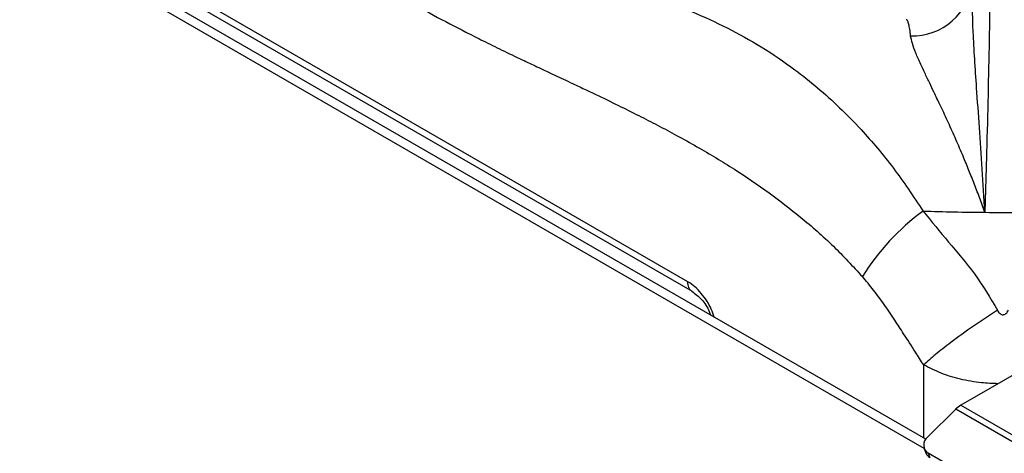
# Model space of a CAD drawing. Units: millimetres. Extents: x 5 to 415, y 5 to 292.
# Drawn here: x 317 to 331, y 232 to 238 of the extents above; entities that cross this region are included whole.
import ezdxf

# ---------------------------------------------------------------- set-up
doc = ezdxf.new("R2010")
doc.units = ezdxf.units.MM

msp = doc.modelspace()

# ---------------------------------------------------------------- linework, layer by layer
at = {"color": 8, "linetype": 'Continuous', "lineweight": 25}
for p, q in [((329.492, 232.439), (308.605, 244.497)), ((329.487, 232.577), (329.487, 233.555))]:
    msp.add_line(p, q, dxfattribs=at)
at = {"color": 7, "linetype": 'Continuous', "lineweight": 25}
for p, q in [((329.517, 232.56), (308.805, 244.517)), ((326.339, 234.665), (313.646, 241.993)), ((313.695, 241.869), (326.393, 234.539)), ((329.256, 238.166), (329.254, 238.167)), ((330.787, 233.479), (329.985, 233.016)), ((329.539, 232.587), (329.915, 232.961)), ((350.425, 221.121), (329.915, 232.961)), ((329.985, 233.016), (350.495, 221.176)), ((329.494, 232.433), (329.516, 232.377)), ((349.775, 220.696), (329.548, 232.373)), ((329.548, 232.373), (329.57, 232.316))]:
    msp.add_line(p, q, dxfattribs=at)
for centre, radius, start, end in [((329.345, 238.74), 0.788, 267.6853, 355.3628), ((331.335, 233.08), 3.137, 126.2683, 148.1928), ((330.546, 268.375), 32.783, 268.135, 269.5774), ((330.546, 268.416), 32.824, 269.577, 270.4229), ((330.16, 232.719), 0.345, 120.5699, 135.402), ((329.617, 232.483), 0.13, 126.6589, 237.9012), ((329.628, 232.422), 0.12, 201.8275, 241.2362)]:
    msp.add_arc(centre, radius, start, end, dxfattribs=at)
for points, knots in [([(321.133, 239.362), (321.285, 239.254), (321.589, 239.04), (322.041, 238.748), (322.492, 238.476), (322.933, 238.229), (323.305, 238.034), (323.609, 237.882), (323.861, 237.758), (324.1, 237.643), (324.325, 237.537), (324.539, 237.436), (324.751, 237.336), (324.945, 237.245), (325.16, 237.143), (325.401, 237.026), (325.675, 236.89), (325.935, 236.757), (326.193, 236.62), (326.455, 236.474), (326.712, 236.323), (327.034, 236.123), (327.412, 235.867), (327.854, 235.526), (328.275, 235.159), (328.541, 234.872), (328.669, 234.734)], [0, 0, 0, 0, 0.060555, 0.121062, 0.17884, 0.238773, 0.294961, 0.325419, 0.358447, 0.394046, 0.419803, 0.447103, 0.47808, 0.503548, 0.523391, 0.56274, 0.598727, 0.631356, 0.664929, 0.700571, 0.734376, 0.766369, 0.82775, 0.884634, 0.944347, 1, 1, 1, 1]), ([(330.386, 239.241), (330.382, 239.023), (330.375, 238.586), (330.362, 237.893), (330.347, 237.167), (330.328, 236.405), (330.312, 235.864), (330.304, 235.593)], [0, 0, 0, 0, 0.199456, 0.399749, 0.59979, 0.799319, 1, 1, 1, 1]), ([(330.304, 235.593), (330.292, 235.787), (330.269, 236.178), (330.231, 236.732), (330.188, 237.352), (330.142, 238.018), (330.134, 238.457), (330.13, 238.676)], [0, 0, 0, 0, 0.164255, 0.330265, 0.496952, 0.749497, 1, 1, 1, 1]), ([(330.304, 235.593), (330.28, 235.66), (330.231, 235.795), (330.157, 235.989), (330.081, 236.181), (329.997, 236.382), (329.904, 236.597), (329.804, 236.82), (329.71, 237.02), (329.631, 237.185), (329.563, 237.326), (329.503, 237.452), (329.439, 237.589), (329.381, 237.722), (329.332, 237.851), (329.319, 237.919), (329.313, 237.953)], [0, 0, 0, 0, 0.061885, 0.125634, 0.186572, 0.25108, 0.331497, 0.41559, 0.501826, 0.571068, 0.626549, 0.693269, 0.752009, 0.837608, 0.920111, 1, 1, 1, 1]), ([(329.479, 235.61), (329.591, 235.471), (329.817, 235.194), (330.184, 234.776), (330.375, 234.451), (330.472, 234.285)], [0, 0, 0, 0, 0.328102, 0.658807, 1, 1, 1, 1]), ([(329.487, 233.555), (329.45, 233.611), (329.361, 233.75), (329.233, 233.95), (329.094, 234.164), (328.962, 234.36), (328.819, 234.556), (328.719, 234.674), (328.669, 234.734)], [0, 0, 0, 0, 0.139808, 0.341973, 0.492657, 0.667615, 0.833729, 1, 1, 1, 1]), ([(326.391, 234.54), (326.435, 234.506), (326.524, 234.438), (326.608, 234.313), (326.636, 234.236), (326.641, 234.22)], [0, 0, 0, 0, 0.445299, 0.888555, 1, 1, 1, 1]), ([(330.472, 234.285), (330.364, 234.215), (330.145, 234.071), (329.864, 233.867), (329.639, 233.69), (329.537, 233.599), (329.487, 233.555)], [0, 0, 0, 0, 0.276143, 0.56094, 0.783856, 1, 1, 1, 1]), ([(330.472, 234.285), (330.477, 234.276), (330.486, 234.26), (330.505, 234.24), (330.525, 234.227), (330.547, 234.223), (330.568, 234.228), (330.588, 234.24), (330.606, 234.26), (330.616, 234.276), (330.621, 234.285)], [0, 0, 0, 0, 0.153076, 0.284511, 0.398242, 0.501093, 0.60342, 0.716329, 0.847204, 1, 1, 1, 1])]:
    msp.add_open_spline(points, degree=3, knots=knots, dxfattribs=at)
at = {"color": 8, "linetype": 'Continuous', "lineweight": 25}
for points, knots in [([(323.601, 239.172), (323.844, 239.096), (324.37, 238.93), (325.147, 238.711), (325.831, 238.495), (326.403, 238.275), (326.867, 238.062), (327.323, 237.809), (327.723, 237.538), (328.07, 237.262), (328.365, 236.996), (328.706, 236.647), (329.086, 236.199), (329.349, 235.805), (329.479, 235.61)], [0, 0, 0, 0, 0.104365, 0.225581, 0.351189, 0.428583, 0.506538, 0.585311, 0.665123, 0.720072, 0.774987, 0.829901, 0.91561, 1, 1, 1, 1]), ([(329.313, 237.953), (329.31, 237.983), (329.302, 238.045), (329.289, 238.109), (329.276, 238.147), (329.265, 238.165), (329.258, 238.166), (329.256, 238.166)], [0, 0, 0, 0, 0.236381, 0.47877, 0.727162, 0.89347, 1, 1, 1, 1]), ([(326.69, 234.192), (326.678, 234.227), (326.64, 234.342), (326.543, 234.484), (326.432, 234.603), (326.371, 234.644), (326.339, 234.665)], [0, 0, 0, 0, 0.182114, 0.584057, 0.790233, 1, 1, 1, 1]), ([(326.392, 234.54), (326.391, 234.541), (326.38, 234.545), (326.365, 234.561), (326.349, 234.589), (326.34, 234.624), (326.339, 234.651), (326.339, 234.665)], [0, 0, 0, 0, 0.038175, 0.278632, 0.519098, 0.75955, 1, 1, 1, 1]), ([(330.481, 233.303), (330.407, 233.305), (330.234, 233.311), (329.976, 233.36), (329.711, 233.438), (329.563, 233.515), (329.487, 233.555)], [0, 0, 0, 0, 0.201822, 0.46599, 0.725834, 1, 1, 1, 1])]:
    msp.add_open_spline(points, degree=3, knots=knots, dxfattribs=at)

doc.saveas('drawing.dxf')
